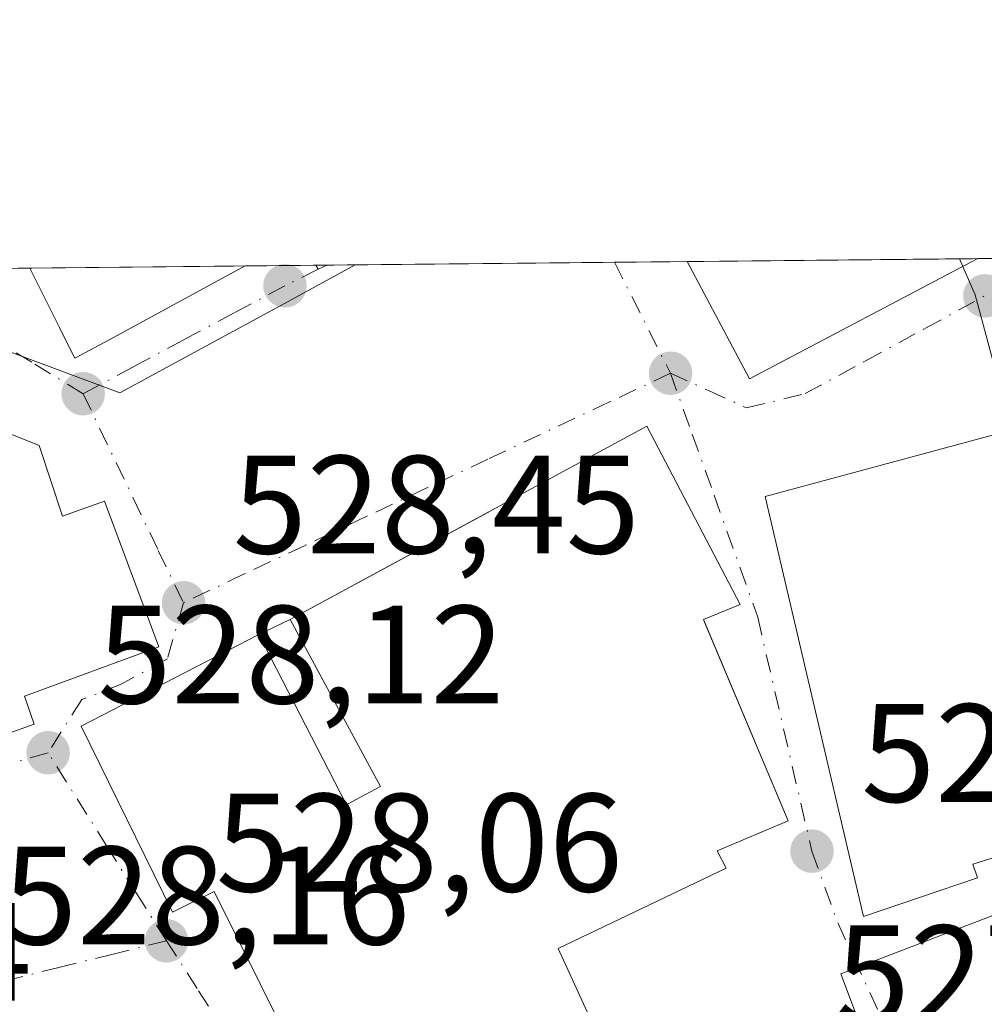
# Model space of a CAD drawing. Units: metres. Extents: x 566337 to 569762, y 4747259 to 4749606.
# Drawn here: x 567939 to 568008, y 4749536 to 4749606 of the extents above; entities that cross this region are included whole.
import ezdxf

# ---------------------------------------------------------------- set-up
doc = ezdxf.new("R2010")
doc.units = ezdxf.units.M
doc.header["$MEASUREMENT"] = 0
doc.linetypes.add('DGN Style 4', pattern=[2.6384748266838614, 1.318413404963828, -0.6592067024819142, 0.001648016756204785, -0.6592067024819142])
for name, color, linetype, lineweight in [('Comarca CxS', 21, 'Continuous', 0), ('Comunidad Autónoma CxS', 142, 'Continuous', 0), ('Edificación Cxs', 1, 'Continuous', 13), ('Huerta CxS', 92, 'Continuous', 0), ('Municipio CxS', 4, 'Continuous', 0), ('Núcleo urbano CxS', 7, 'Continuous', 0), ('Provincia CxS', 1, 'Continuous', 0), ('Punto de cota en terreno', 7, 'Continuous', 0), ('Rótulo de punto de cota en terreno', 7, 'Continuous', 0), ('Vía urbana Cxs', 4, 'Continuous', 0), ('Vía urbana eje', 4, 'DGN Style 4', 0)]:
    doc.layers.add(name, color=color, linetype=linetype, lineweight=lineweight)
doc.styles.add('Style-Arial', font='txt')

# ---------------------------------------------------------------- blocks, each defined once
blk = doc.blocks.new('5PATER')
at = {"layer": 'Huerta CxS', "linetype": 'Continuous', "lineweight": 0}
h = blk.add_hatch(color=51, dxfattribs=at)
edge = h.paths.add_edge_path()
edge.add_ellipse((0, 0), major_axis=(-0.1095731443231308, -0.1110710700762829), ratio=0.9994222409660322, start_angle=0, end_angle=360)
blk = doc.blocks.new('*U38')
at = {"layer": 'Vía urbana Cxs', "color": 4, "linetype": 'Continuous', "lineweight": 0}
blk.add_polyline3d([(567914.8976999996, 4749588.182399999, 534.2978000000003), (567939.3082999997, 4749588.423699999, 536.3513999999996), (567939.3102000002, 4749588.420100001, 536.351999999999), (567941.4335000003, 4749584.156099999, 534.815300000002), (567941.8000999996, 4749583.420100001, 534.3006000000023), (567942.5401, 4749581.960100001, 533.2497000000003), (567944.7229000004, 4749583.1437, 533.335500000001), (567954.7301000003, 4749588.5701, 532.428700000004), (567954.7414999995, 4749588.576199999, 532.4156999999977), (567986.3853000002, 4749588.8891, 533.3739999999962), (567986.3902000003, 4749588.880100001, 533.3675999999978), (567990.8501000004, 4749580.4901, 528.784599999999), (568007.1701999997, 4749589.0801, 533.971000000005), (568007.1980999997, 4749589.094799999, 533.9850000000006), (568032.4633, 4749589.344599999, 534.0697999999975)], dxfattribs=at)
for points in [[(567948.5500999996, 4749561.300100001, 534.5886000000028), (567944.6501000002, 4749571.7301, 532.9278999999951), (567941.6401000004, 4749570.6601, 538.1440000000002), (567939.9700999996, 4749575.720100001, 534.2636999999959), (567935.7301000003, 4749577.4101, 536.4106999999931), (567933.3902000003, 4749576.5601, 539.921100000007), (567931.8701, 4749580.7401, 533.8221000000049), (567897.0100999996, 4749568.540100001, 537.2473999999929), (567904.2200999996, 4749548.720100001, 534.2258000000002), (567916.4401000004, 4749553.1601, 539.1674999999959), (567918.2600999996, 4749548.100099999, 531.625), (567939.6305, 4749555.7499, 536.064400000003), (567938.9200999998, 4749557.770099999, 539.0016999999935)], [(567962.4801000003, 4749523.7301, 532.5917999999947), (567980.3902000003, 4749532.600099999, 530.9171999999963), (567977.1501000002, 4749539.6801, 536.5035999999964), (567989.1801000005, 4749545.440099999, 532.9055999999982), (567988.5401, 4749546.690099999, 535.135500000004), (567993.6201, 4749548.840100001, 532.8123999999953), (567987.5502000004, 4749563.2501, 535.254700000005), (567990.1901000004, 4749564.3201, 533.9235999999946), (567983.5000999998, 4749577.090100001, 531.4119000000064), (567957.9501, 4749563.2501, 532.9520000000048), (567955.7100999998, 4749562.1801, 533.0825000000041), (567942.9801000003, 4749555.610099999, 534.6941999999982), (567949.5301000001, 4749542.300100001, 532.9121000000014), (567952.5100999996, 4749543.770099999, 536.9615999999951)], [(568014.5301000001, 4749548.130100001, 532.9324999999953), (568008.5301000001, 4749576.520099999, 532.8291000000027), (567991.9801000003, 4749572.050100001, 531.0939999999973), (567999.0100999996, 4749541.970100001, 531.5592000000033), (568007.1801000005, 4749544.7601, 532.3864999999934), (568006.8601000002, 4749545.7301, 533.6587000000001)]]:
    blk.add_polyline3d(points, close=True, dxfattribs=at)

msp = doc.modelspace()

# ---------------------------------------------------------------- linework, layer by layer
at = {"layer": 'Comarca CxS', "color": 21, "linetype": 'Continuous', "lineweight": 0, "flags": 128}
msp.add_lwpolyline([(567657.2378123007, 4747271.945978963), (566358.9700005038, 4747259.119982487), (566336.5900005053, 4749572.579982461), (566395.3464618939, 4749573.160819861), (569182.4259072948, 4749600.712512788), (569738.5400005319, 4749606.209982463), (569753.2509999997, 4748157.973400001), (569762.0400005303, 4747292.739982486), (569168.7591023821, 4747286.878773694), (567658.2682649684, 4747271.956206298)], close=True, dxfattribs=at)
at = {"layer": 'Comunidad Autónoma CxS', "color": 142, "linetype": 'Continuous', "lineweight": 0, "flags": 128}
msp.add_lwpolyline([(567657.2378123007, 4747271.945978963), (566358.9700005038, 4747259.119982487), (566336.5900005053, 4749572.579982461), (566395.3464618939, 4749573.160819861), (569182.4259072948, 4749600.712512788), (569738.5400005319, 4749606.209982463), (569753.2509999997, 4748157.973400001), (569762.0400005303, 4747292.739982486), (569168.7591023821, 4747286.878773694), (567658.2682649684, 4747271.956206298)], close=True, dxfattribs=at)
at = {"layer": 'Edificación Cxs', "color": 1, "linetype": 'Continuous', "lineweight": 13, "flags": 128}
for points, elevation in [([(568007.1700999998, 4749589.0801), (567990.8501000004, 4749580.4901), (567986.3901000004, 4749588.880100001), (567986.3853000002, 4749588.8891), (568007.1980999997, 4749589.094900001)], 533.9851999999955), ([(567944.7229000004, 4749583.1437), (567942.5401, 4749581.960100001), (567941.8000999996, 4749583.420100001), (567941.4335000003, 4749584.156099999), (567939.3101000004, 4749588.420100001), (567939.3082999997, 4749588.423699999), (567954.7414999995, 4749588.576300001), (567954.7301000003, 4749588.5701)], 536.3518999999942), ([(567931.8701, 4749580.7401), (567933.3901000004, 4749576.5601), (567935.7301000003, 4749577.4101), (567939.9700999996, 4749575.720100001), (567941.6401000004, 4749570.6601), (567944.6501000002, 4749571.7301), (567948.5500999996, 4749561.300100001), (567938.9200999998, 4749557.770099999), (567939.6305, 4749555.7499), (567918.2600999996, 4749548.100099999), (567916.4401000004, 4749553.1601), (567904.2200999996, 4749548.720100001), (567897.0100999996, 4749568.540100001)], 539.921199999997), ([(567987.6277000001, 4749563.0658), (567993.6201, 4749548.840100001), (567988.5401, 4749546.690099999), (567989.1801000005, 4749545.440099999), (567977.1501000002, 4749539.6801), (567980.3901000004, 4749532.600099999), (567973.3958000002, 4749529.1361), (567962.4801000003, 4749523.7301), (567952.5100999996, 4749543.770099999), (567949.5301000001, 4749542.300100001), (567942.9801000003, 4749555.610099999), (567955.7100999998, 4749562.1801), (567962.0000999998, 4749549.9801), (567962.6421999997, 4749550.3303), (567964.4200999998, 4749551.300100001), (567957.9501, 4749563.2501), (567972.1074999999, 4749570.9189), (567972.1385000005, 4749570.935699999), (567983.5000999998, 4749577.090100001), (567990.1901000004, 4749564.3201), (567987.5500999996, 4749563.2501)], 536.9615999999953), ([(568007.1801000005, 4749544.7601), (567999.0100999996, 4749541.970100001), (567991.9801000003, 4749572.050100001), (568008.5301000001, 4749576.520099999), (568014.5301000001, 4749548.130100001), (568006.8601000002, 4749545.7301)], 533.6587000000001)]:
    msp.add_lwpolyline(points, close=True, dxfattribs=dict(at, elevation=elevation))
at = {"layer": 'Edificación Cxs', "color": 1, "linetype": 'Continuous', "lineweight": 13, "extrusion": (-0.02934142439390299, -0.0002901322789644892, 0.9995694056131359), "elevation": -17510.39429740671, "flags": 128}
msp.add_lwpolyline([(-4743740.6519152, 614671.8200348474), (-4743740.6519152, 614692.6428184859)], dxfattribs=at)
at = {"layer": 'Edificación Cxs', "color": 1, "linetype": 'Continuous', "lineweight": 13, "extrusion": (-0.02058159658633565, -0.4878125156159254, 0.8727057622649343), "elevation": -2328133.492527534, "flags": 128}
msp.add_lwpolyline([(367287.5836752194, 4162465.99190062), (367271.6402855313, 4162455.36939761), (367266.8305769581, 4162464.758400423), (367266.825406053, 4162464.76915762)], dxfattribs=at)
at = {"layer": 'Edificación Cxs', "color": 1, "linetype": 'Continuous', "lineweight": 13, "extrusion": (-0.3584137016328633, -0.1881671835912549, 0.9144029360742253), "elevation": -1096810.088157566, "flags": 128}
msp.add_lwpolyline([(-3941247.281231936, 2478872.027833252), (-3941247.281231936, 2478871.993248719)], dxfattribs=at)
at = {"layer": 'Edificación Cxs', "color": 1, "linetype": 'Continuous', "lineweight": 13, "extrusion": (0.2470891774805805, 0.002443162045719785, 0.9689896642024561), "elevation": 152455.3896790469, "flags": 128}
msp.add_lwpolyline([(4743740.880283974, -595672.1867442416), (4743740.880283974, -595688.114627674)], dxfattribs=at)
at = {"layer": 'Edificación Cxs', "color": 1, "linetype": 'Continuous', "lineweight": 13, "extrusion": (0.4770871883706834, -0.8788358533308995, 0.005946225080314565), "elevation": -3903141.632728391, "flags": 128}
msp.add_lwpolyline([(2765155.734693493, 23741.79399860084), (2765155.721764305, 23741.80709883245), (2765144.338010982, 23742.713914864)], dxfattribs=at)
at = {"layer": 'Edificación Cxs', "color": 1, "linetype": 'Continuous', "lineweight": 13}
for points in [[(567944.7229000004, 4749583.1437, 533.335500000001), (567942.5401, 4749581.960100001, 533.2497000000003), (567941.8000999996, 4749583.420100001, 534.3006000000023), (567941.4335000003, 4749584.156099999, 534.815300000002), (567939.3101000004, 4749588.420100001, 536.3518999999942), (567939.3082999997, 4749588.423599999, 536.3513999999996)], [(567931.8701, 4749580.7401, 533.8221000000049), (567933.3901000004, 4749576.5601, 539.921199999997), (567935.7301000003, 4749577.4101, 536.4106999999931), (567939.9700999996, 4749575.720100001, 534.2636999999959), (567941.6401000004, 4749570.6601, 538.1440000000002), (567944.6501000002, 4749571.7301, 532.9278999999951), (567948.5500999996, 4749561.300100001, 534.5886000000028), (567938.9200999998, 4749557.770099999, 539.0016999999935), (567939.6305, 4749555.7499, 536.064400000003), (567918.2600999996, 4749548.100099999, 531.625), (567916.4401000004, 4749553.1601, 539.1674999999959), (567904.2200999996, 4749548.720100001, 534.2258000000002), (567897.0100999996, 4749568.540100001, 537.2473999999929), (567931.8701, 4749580.7401, 533.8221000000049)], [(567973.3958000002, 4749529.1361, 536.0832999999984), (567962.4801000003, 4749523.7301, 532.5917999999947), (567952.5100999996, 4749543.770099999, 536.9615999999951), (567949.5301000001, 4749542.300100001, 532.9121000000014), (567942.9801000003, 4749555.610099999, 534.6941999999982), (567955.7100999998, 4749562.1801, 533.0825000000041), (567962.0000999998, 4749549.9801, 536.1720000000059), (567962.6421999997, 4749550.3303, 535.8319000000047), (567964.4200999998, 4749551.300100001, 535.4671999999991), (567957.9501, 4749563.2501, 532.9520000000048), (567972.1074999999, 4749570.9189, 534.985400000005), (567972.1385000005, 4749570.935699999, 534.9873999999982), (567983.5000999998, 4749577.090100001, 531.4119000000064), (567990.1901000004, 4749564.3201, 533.9235999999946), (567987.5500999996, 4749563.2501, 535.254700000005), (567987.6277000001, 4749563.0658, 535.2681000000011), (567993.6201, 4749548.840100001, 532.8123999999953), (567988.5401, 4749546.690099999, 535.135500000004), (567989.1801000005, 4749545.440099999, 532.9055999999982), (567977.1501000002, 4749539.6801, 536.5035999999964), (567980.3901000004, 4749532.600099999, 530.917300000001), (567973.3958000002, 4749529.1361, 536.0832999999984)], [(568008.5301000001, 4749576.520099999, 532.8291000000027), (568014.5301000001, 4749548.130100001, 532.9324999999953), (568006.8601000002, 4749545.7301, 533.6587000000001), (568007.1801000005, 4749544.7601, 532.3864999999934), (567999.0100999996, 4749541.970100001, 531.5592000000033), (567991.9801000003, 4749572.050100001, 531.0939999999973), (568008.5301000001, 4749576.520099999, 532.8291000000027)]]:
    msp.add_polyline3d(points, dxfattribs=at)
at = {"layer": 'Municipio CxS', "color": 4, "linetype": 'Continuous', "lineweight": 0, "flags": 128}
msp.add_lwpolyline([(566395.3464618939, 4749573.160819861), (569182.4259072948, 4749600.712512788)], dxfattribs=at)
at = {"layer": 'Núcleo urbano CxS', "color": 7, "linetype": 'Continuous', "lineweight": 0, "extrusion": (0.002875839295185252, 2.843838380621886e-05, 0.9999958643612517), "elevation": 2296.743945730526, "flags": 128}
msp.add_lwpolyline([(567958.7467174514, 4749588.59060491), (567977.3133942444, 4749588.774204911)], dxfattribs=at)
at = {"layer": 'Núcleo urbano CxS', "color": 7, "linetype": 'Continuous', "lineweight": 0, "extrusion": (-0.009356863489777063, -9.241790747926115e-05, 0.9999562193239083), "elevation": -5225.23966721337, "flags": 128}
msp.add_lwpolyline([(567961.2599156473, 4749588.374977567), (567966.464143514, 4749588.426377568)], dxfattribs=at)
at = {"layer": 'Núcleo urbano CxS', "color": 7, "linetype": 'Continuous', "lineweight": 0, "extrusion": (0.02202403730812609, 0.0002177747430235093, 0.9997574177543329), "elevation": 14071.86728353567, "flags": 128}
msp.add_lwpolyline([(4743740.711838189, -614759.6838611579), (4743740.711838189, -614779.1979486076)], dxfattribs=at)
at = {"layer": 'Núcleo urbano CxS', "color": 7, "linetype": 'Continuous', "lineweight": 0, "extrusion": (0.02122895478392239, 0.000209945940171595, 0.9997746183022873), "elevation": 13583.0812069445, "flags": 128}
msp.add_lwpolyline([(4743739.75568076, -614797.5692120388), (4743739.75568076, -614798.8739698936)], dxfattribs=at)
at = {"layer": 'Núcleo urbano CxS', "color": 7, "linetype": 'Continuous', "lineweight": 0, "extrusion": (0.02317114167225534, 0.0002292493996781409, 0.9997314867694812), "elevation": 14777.91807361214, "flags": 128}
msp.add_lwpolyline([(4743737.208058526, -614790.9719363139), (4743737.208058527, -614796.9877459708)], dxfattribs=at)
at = {"layer": 'Núcleo urbano CxS', "color": 7, "linetype": 'Continuous', "lineweight": 0, "extrusion": (-0.01169297684921056, -0.0001156017573341082, 0.9999316281269623), "elevation": -6661.259702925206, "flags": 128}
msp.add_lwpolyline([(567894.2213954997, 4749587.562282862), (567906.663546276, 4749587.685282863)], dxfattribs=at)
at = {"layer": 'Núcleo urbano CxS', "color": 7, "linetype": 'Continuous', "lineweight": 0, "extrusion": (0.01598789159646751, 0.0001580846653740698, 0.9998721729958976), "elevation": 10359.66000403687, "flags": 128}
msp.add_lwpolyline([(4743740.880283975, -614785.0593816742), (4743740.880283975, -614800.4953092211)], dxfattribs=at)
at = {"layer": 'Núcleo urbano CxS', "color": 7, "linetype": 'Continuous', "lineweight": 0, "extrusion": (0.02736539483771648, 0.0002702808475648727, 0.9996254609170574), "elevation": 17354.32223630125, "flags": 128}
msp.add_lwpolyline([(4743747.665202106, -614590.4549002707), (4743747.665202106, -614595.5194440531)], dxfattribs=at)
at = {"layer": 'Núcleo urbano CxS', "color": 7, "linetype": 'Continuous', "lineweight": 0, "extrusion": (0.01704932750062823, 0.0001683290443526412, 0.9998546354831334), "elevation": 11011.10261462152, "flags": 128}
msp.add_lwpolyline([(4743749.926216624, -614724.4336045394), (4743749.926216623, -614725.213655942)], dxfattribs=at)
at = {"layer": 'Núcleo urbano CxS', "color": 7, "linetype": 'Continuous', "lineweight": 0, "extrusion": (0.01644207676454337, 0.0001627287067160224, 0.9998648066769011), "elevation": 10639.61420590237, "flags": 128}
msp.add_lwpolyline([(4743735.152730411, -614845.7485619294), (4743735.152730411, -614847.7798360073)], dxfattribs=at)
at = {"layer": 'Núcleo urbano CxS', "color": 7, "linetype": 'Continuous', "lineweight": 0}
for points in [[(568012.3037, 4749566.814900001, 528.027900000001), (568007.0078999996, 4749586.4923, 527.8552999999956), (568005.8936999999, 4749589.081900001, 527.8717999999935), (568092.7770999996, 4749589.9408, 527.6042000000016)], [(567962.6149000004, 4749588.654200001, 528.3062999999966), (567957.5575000001, 4749585.8939, 528.3220000000001), (567945.7653000001, 4749579.4835, 528.5204999999987), (567927.1205000002, 4749586.4343, 528.5817999999999), (567902.4096999997, 4749576.8413, 528.7596000000049), (567888.9052999998, 4749574.842700001, 528.9021000000066), (567845.9348999998, 4749557.2993, 527.8873000000021), (567863.3753000004, 4749538.7775, 527.6399999999994), (567893.9188999999, 4749503.621900001, 526.9900000000052), (567923.5159, 4749511.453500001, 527.5972000000038), (567956.6810999997, 4749520.968699999, 528.0880999999936), (567967.3715000004, 4749505.006899999, 528.1239999999962), (567975.3173000002, 4749493.890500001, 527.8932999999961), (567986.4587000003, 4749477.363299999, 527.7522000000026), (567996.7269000001, 4749480.5417, 527.891499999998), (568014.8186999997, 4749490.490700001, 527.7804000000033), (568008.6628999999, 4749507.870100001, 527.784599999999), (567997.3865, 4749537.8731, 528.0332000000053), (568016.1007000003, 4749545.069700001, 527.8393999999971), (568012.8196999999, 4749557.963500001, 528.0529999999999), (568012.3037, 4749566.814900001, 528.027900000001), (568007.0078999996, 4749586.4923, 527.8552999999956), (568005.8936999999, 4749589.082000001, 527.8717999999935)], [(567803.3532999996, 4749587.079700001, 529.0454999999929), (567962.6146999998, 4749588.654100001, 528.3062999999966), (567957.5575000001, 4749585.8939, 528.3220000000001), (567945.7653000001, 4749579.4835, 528.5204999999987), (567927.1205000002, 4749586.4343, 528.5817999999999), (567902.4096999997, 4749576.8413, 528.7596000000049), (567888.9052999998, 4749574.842700001, 528.9021000000066), (567845.9348999998, 4749557.2993, 527.8873000000021), (567863.3753000004, 4749538.7775, 527.6399999999994), (567893.9188999999, 4749503.621900001, 526.9900000000052), (567923.5159, 4749511.453500001, 527.5972000000038), (567956.6810999997, 4749520.968699999, 528.0880999999936), (567967.3715000004, 4749505.006899999, 528.1239999999962), (567975.3173000002, 4749493.890500001, 527.8932999999961), (567986.4587000003, 4749477.363299999, 527.7522000000026), (567996.7269000001, 4749480.5417, 527.891499999998), (568014.8186999997, 4749490.490700001, 527.7804000000033)], [(568008.6628999999, 4749507.870100001, 527.784599999999), (567997.3865, 4749537.8731, 528.0332000000053), (568016.1007000003, 4749545.069700001, 527.8393999999971)]]:
    msp.add_polyline3d(points, dxfattribs=at)
msp.add_polyline3d([(567962.6146999998, 4749588.654100001, 528.3062999999966), (568005.8936999999, 4749589.081900001, 527.8717999999935), (568007.0078999996, 4749586.4923, 527.8552999999956), (568012.3037, 4749566.814900001, 528.027900000001), (568012.8196999999, 4749557.963500001, 528.0529999999999), (568016.1007000003, 4749545.069700001, 527.8393999999971), (567997.3865, 4749537.8731, 528.0332000000053), (568008.6628999999, 4749507.870100001, 527.784599999999), (568014.8186999997, 4749490.490700001, 527.7804000000033), (567996.7269000001, 4749480.5417, 527.891499999998), (567986.4587000003, 4749477.363299999, 527.7522000000026), (567975.3173000002, 4749493.890500001, 527.8932999999961), (567967.3715000004, 4749505.006899999, 528.1239999999962), (567956.6810999997, 4749520.968699999, 528.0880999999936), (567923.5159, 4749511.453500001, 527.5972000000038), (567893.9188999999, 4749503.621900001, 526.9900000000052), (567863.3753000004, 4749538.7775, 527.6399999999994), (567845.9348999998, 4749557.2993, 527.8873000000021), (567888.9052999998, 4749574.842700001, 528.9021000000066), (567902.4096999997, 4749576.8413, 528.7596000000049), (567927.1205000002, 4749586.4343, 528.5817999999999), (567945.7653000001, 4749579.4835, 528.5204999999987), (567957.5575000001, 4749585.8939, 528.3220000000001)], close=True, dxfattribs=at)
at = {"layer": 'Provincia CxS', "color": 1, "linetype": 'Continuous', "lineweight": 0, "flags": 128}
msp.add_lwpolyline([(567657.2378123007, 4747271.945978963), (566358.9700005038, 4747259.119982487), (566336.5900005053, 4749572.579982461), (566395.3464618939, 4749573.160819861), (569182.4259072948, 4749600.712512788), (569738.5400005319, 4749606.209982463), (569753.2509999997, 4748157.973400001), (569762.0400005303, 4747292.739982486), (569168.7591023821, 4747286.878773694), (567658.2682649684, 4747271.956206298)], close=True, dxfattribs=at)
at = {"layer": 'Vía urbana Cxs', "color": 4, "linetype": 'Continuous', "lineweight": 0, "extrusion": (-0.03027029538091358, -0.0002992228632825014, 0.9995417048243812), "elevation": -18081.17168488074, "flags": 128}
msp.add_lwpolyline([(-4743742.565870631, 614608.8634293098), (-4743742.565870631, 614640.5232848508)], dxfattribs=at)
at = {"layer": 'Vía urbana Cxs', "color": 4, "linetype": 'Continuous', "lineweight": 0, "extrusion": (-0.02058159658633565, -0.4878125156159254, 0.8727057622649343), "elevation": -2328133.492506231, "flags": 128}
msp.add_lwpolyline([(367266.825406053, 4162464.76915762), (367266.8306768691, 4162464.758452927), (367271.6402855313, 4162455.36939761), (367287.5836752194, 4162465.99190062)], dxfattribs=at)
at = {"layer": 'Vía urbana Cxs', "color": 4, "linetype": 'Continuous', "lineweight": 0, "extrusion": (-0.3584137016328633, -0.1881671835912549, 0.9144029360742253), "elevation": -1096810.088157566, "flags": 128}
msp.add_lwpolyline([(-3941247.281231936, 2478871.993248719), (-3941247.281231936, 2478872.027833252)], dxfattribs=at)
at = {"layer": 'Vía urbana Cxs', "color": 4, "linetype": 'Continuous', "lineweight": 0, "extrusion": (-0.003352090823620583, -3.314251570278882e-05, 0.9999943811785564), "elevation": -1527.443048024019, "flags": 128}
msp.add_lwpolyline([(568005.7968471497, 4749589.046785231), (568031.0621891252, 4749589.296585232)], dxfattribs=at)
at = {"layer": 'Vía urbana Cxs', "color": 4, "linetype": 'Continuous', "lineweight": 0, "extrusion": (-0.08382310076571964, -0.0008282521488456895, 0.9964803067679752), "elevation": -51005.82707881586, "flags": 128}
msp.add_lwpolyline([(-4743745.07383871, 612696.1717951673), (-4743745.07383871, 612720.6698122864)], dxfattribs=at)
at = {"layer": 'Vía urbana Cxs', "color": 4, "linetype": 'Continuous', "lineweight": 0, "extrusion": (0.4770871883706834, -0.8788358533308995, 0.005946225080314565), "elevation": -3903141.632728391, "flags": 128}
msp.add_lwpolyline([(2765144.338010982, 23742.713914864), (2765155.721764305, 23741.80709883245), (2765155.734693493, 23741.79399860084)], dxfattribs=at)
at = {"layer": 'Vía urbana Cxs', "color": 4, "linetype": 'Continuous', "lineweight": 0, "extrusion": (0.04736988522546607, 0.02262757911744338, 0.9986210926257317), "elevation": 134907.4382326244, "flags": 128}
msp.add_lwpolyline([(4040908.731349268, -2556126.794944822), (4040908.731349268, -2556124.309078725)], dxfattribs=at)
at = {"layer": 'Vía urbana Cxs', "color": 4, "linetype": 'Continuous', "lineweight": 0}
for points in [[(567939.3082999997, 4749588.423599999, 536.3513999999996), (567939.3102000002, 4749588.420100001, 536.351999999999), (567941.4335000003, 4749584.156099999, 534.815300000002), (567941.8000999996, 4749583.420100001, 534.3006000000023), (567942.5401, 4749581.960100001, 533.2497000000003), (567944.7229000004, 4749583.1437, 533.335500000001)], [(567931.8701, 4749580.7401, 533.8221000000049), (567897.0100999996, 4749568.540100001, 537.2473999999929), (567904.2200999996, 4749548.720100001, 534.2258000000002), (567916.4401000004, 4749553.1601, 539.1674999999959), (567918.2600999996, 4749548.100099999, 531.625), (567939.6305, 4749555.7499, 536.064400000003), (567938.9200999998, 4749557.770099999, 539.0016999999935), (567948.5500999996, 4749561.300100001, 534.5886000000028)], [(567948.5500999996, 4749561.300100001, 534.5886000000028), (567944.6501000002, 4749571.7301, 532.9278999999951), (567941.6401000004, 4749570.6601, 538.1440000000002), (567939.9700999996, 4749575.720100001, 534.2636999999959), (567935.7301000003, 4749577.4101, 536.4106999999931), (567933.3902000003, 4749576.5601, 539.921100000007), (567931.8701, 4749580.7401, 533.8221000000049)], [(567973.3958000002, 4749529.1361, 536.0832999999984), (567980.3902000003, 4749532.600099999, 530.9171999999963), (567977.1501000002, 4749539.6801, 536.5035999999964), (567989.1801000005, 4749545.440099999, 532.9055999999982), (567988.5401, 4749546.690099999, 535.135500000004), (567993.6201, 4749548.840100001, 532.8123999999953), (567987.6277999999, 4749563.0658, 535.2679999999964), (567987.5502000004, 4749563.2501, 535.254700000005), (567990.1901000004, 4749564.3201, 533.9235999999946), (567983.5000999998, 4749577.090100001, 531.4119000000064), (567972.1385000005, 4749570.935699999, 534.9873999999982), (567972.1074999999, 4749570.9189, 534.985400000005), (567957.9501, 4749563.2501, 532.9520000000048)], [(568008.5301000001, 4749576.520099999, 532.8291000000027), (567991.9801000003, 4749572.050100001, 531.0939999999973), (567999.0100999996, 4749541.970100001, 531.5592000000033), (568007.1801000005, 4749544.7601, 532.3864999999934), (568006.8601000002, 4749545.7301, 533.6587000000001), (568014.5301000001, 4749548.130100001, 532.9324999999953)], [(567955.7100999998, 4749562.1801, 533.0825000000041), (567942.9801000003, 4749555.610099999, 534.6941999999982), (567949.5301000001, 4749542.300100001, 532.9121000000014), (567952.5100999996, 4749543.770099999, 536.9615999999951), (567962.4801000003, 4749523.7301, 532.5917999999947)]]:
    msp.add_polyline3d(points, dxfattribs=at)
at = {"layer": 'Vía urbana eje', "color": 4, "linetype": 'DGN Style 4', "lineweight": 0, "extrusion": (0.8928299679190856, 0.449893914493063, 0.02121589233836669), "elevation": 2643932.959488065, "flags": 128}
msp.add_lwpolyline([(3985941.13758724, -55576.81107898473), (3985936.690536496, -55577.21476984843), (3985932.23628282, -55576.98291766259)], dxfattribs=at)
at = {"layer": 'Vía urbana eje', "color": 4, "linetype": 'DGN Style 4', "lineweight": 0, "extrusion": (0.1351629333477148, -0.2437715861575076, 0.9603678437094267), "elevation": -1080539.409392213, "flags": 128}
msp.add_lwpolyline([(2799859.226239542, 3724834.712586124), (2799859.226239542, 3724834.36063985)], dxfattribs=at)
at = {"layer": 'Vía urbana eje', "color": 4, "linetype": 'DGN Style 4', "lineweight": 0, "extrusion": (-0.1799756394737903, -0.08861462848048016, 0.9796714841288722), "elevation": -522583.6138162061, "flags": 128}
msp.add_lwpolyline([(-4010201.4941853, 2554674.546746151), (-4010201.4941853, 2554673.845878653)], dxfattribs=at)
at = {"layer": 'Vía urbana eje', "color": 4, "linetype": 'DGN Style 4', "lineweight": 0, "extrusion": (-0.7862286537549446, -0.4678955522465748, 0.403631336992757), "elevation": -2668650.74814031, "flags": 128}
msp.add_lwpolyline([(-3790998.877060549, 1177897.764227185), (-3790993.402450411, 1177895.170234757), (-3790981.784084492, 1177892.138172061)], dxfattribs=at)
at = {"layer": 'Vía urbana eje', "color": 4, "linetype": 'DGN Style 4', "lineweight": 0}
for points in [[(567959.9678999997, 4749588.330700001, 529.105899999995), (567957.5701000001, 4749587.1501, 528.9412000000011), (567953.9501, 4749585.220100001, 531.181500000006), (567950.3400999998, 4749583.290100001, 530.7620000000024), (567946.7301000003, 4749581.350099999, 530.7544000000053), (567943.1201, 4749579.420100001, 530.7838999999949)], [(567943.1201, 4749579.420100001, 530.7838999999949), (567939.4501, 4749581.670100001, 531.577099999995), (567935.7701000003, 4749583.9301, 530.5785999999935), (567927.8101000004, 4749586.370100001, 529.2115000000049)], [(567985.1901000004, 4749580.890100001, 528.9235000000045), (567987.9200999998, 4749579.6501, 528.5718999999954), (567990.6401000004, 4749578.4101, 528.4584999999934), (567994.8501000004, 4749579.4301, 528.5770000000048), (567999.1401000004, 4749581.7601, 528.4541999999929), (568003.4200999998, 4749584.090100001, 529.729800000001), (568007.7001, 4749586.4301, 531.0556999999973)], [(567985.1901000004, 4749580.890100001, 528.9235000000045), (567980.8300999999, 4749578.8301, 530.2391999999963), (567972.1101000002, 4749574.7301, 531.0191999999952), (567967.7500999998, 4749572.670100001, 529.7253000000055), (567963.3901000004, 4749570.620100001, 529.9870999999986), (567959.0301000001, 4749568.5601, 529.3488999999972), (567954.6700999998, 4749566.5101, 529.3920000000071), (567950.3101000004, 4749564.450099999, 531.7143000000069)], [(567985.1901000004, 4749580.890100001, 528.9235000000045), (567986.7500999998, 4749576.520099999, 529.4220999999961), (567988.3201000001, 4749572.1601, 530.6373000000021), (567991.4401000004, 4749563.420100001, 533.414300000004), (567995.3201000001, 4749546.6601, 533.1726000000053)], [(567943.1201, 4749579.420100001, 530.7838999999949), (567946.7200999996, 4749571.940099999, 530.3003000000026), (567948.5100999996, 4749568.200099999, 530.7100000000064), (567950.3101000004, 4749564.450099999, 531.7143000000069)], [(567950.3101000004, 4749564.450099999, 531.7143000000069), (567949.1688999999, 4749560.4363, 534.9575999999943), (567945.8879000006, 4749558.6371, 536.2767000000022), (567943.0301000001, 4749557.5101, 535.6435999999958), (567940.6101000002, 4749553.710100001, 533.5244999999995)], [(567940.6101000002, 4749553.710100001, 533.5244999999995), (567935.8800999997, 4749552.340100001, 532.9712000000001), (567926.4200999998, 4749549.620100001, 532.2139000000025), (567921.6901000004, 4749548.2501, 531.4695999999967), (567916.9600999998, 4749546.890100001, 530.3797999999952), (567912.2401000002, 4749545.530099999, 529.0017999999982), (567907.5100999996, 4749544.1601, 529.3315000000002), (567902.7801000001, 4749542.800100001, 528.4070000000065)], [(567949.0900999998, 4749540.2401, 531.2051999999967), (567946.9700999996, 4749543.610099999, 531.5467999999964), (567944.8501000004, 4749546.970100001, 532.1575000000012), (567940.6101000002, 4749553.710100001, 533.5244999999995)], [(567949.0900999998, 4749540.2401, 531.2051999999967), (567945.2801000001, 4749539.290100001, 528.9254999999976), (567941.4700999996, 4749538.350099999, 528.8834000000061), (567933.8501000004, 4749536.450099999, 529.8945999999996)], [(567949.0900999998, 4749540.2401, 531.2051999999967), (567951.4001000002, 4749536.6601, 530.9615000000049), (567956.0401, 4749529.5001, 531.3337999999932), (567958.3501000004, 4749525.9101, 530.563599999994), (567960.6700999998, 4749522.3301, 530.1910999999964)]]:
    msp.add_polyline3d(points, dxfattribs=at)

# ---------------------------------------------------------------- block references
at = {"layer": 'Punto de cota en terreno', "color": 7, "linetype": 'Continuous', "lineweight": 0, "xscale": 10, "yscale": 10, "zscale": 10}
for p in [(567957.5800000001, 4749587.15, 528.2200000000012), (568007.7100000001, 4749586.430000001, 527.7100000000064), (567985.2000000002, 4749580.890000001, 528.0200000000041), (567943.1299999999, 4749579.42, 528.3999999999943), (567950.3200000003, 4749564.449999999, 528.4499999999971), (567940.6200000001, 4749553.710000001, 528.1199999999953), (567995.3300000001, 4749546.66, 528), (567949.0999999996, 4749540.24, 528.0599999999977)]:
    msp.add_blockref('5PATER', p, dxfattribs=at)
at = {"layer": 'Vía urbana Cxs', "color": 4, "linetype": 'Continuous', "lineweight": 0}
msp.add_blockref('*U38', (0, 0), dxfattribs=at)

# ---------------------------------------------------------------- texts
at = {"layer": 'Rótulo de punto de cota en terreno', "color": 7, "linetype": 'Continuous', "lineweight": 0, "style": 'Style-Arial'}
for s, p in [('528,45', (567953.8477999996, 4749567.977800001)), ('528,12', (567944.1478000004, 4749557.2378)), ('528', (567998.8578000005, 4749550.187799999)), ('528,06', (567952.6277999999, 4749543.7678)), ('528,16', (567937.3877999998, 4749539.977800001)), ('527,94', (567910.2977999998, 4749535.947799999)), ('527,86', (567997.0266000004, 4749534.3378))]:
    msp.add_text(s, height=7.000000000000002, dxfattribs=at).set_placement(p)

doc.saveas('drawing.dxf')
